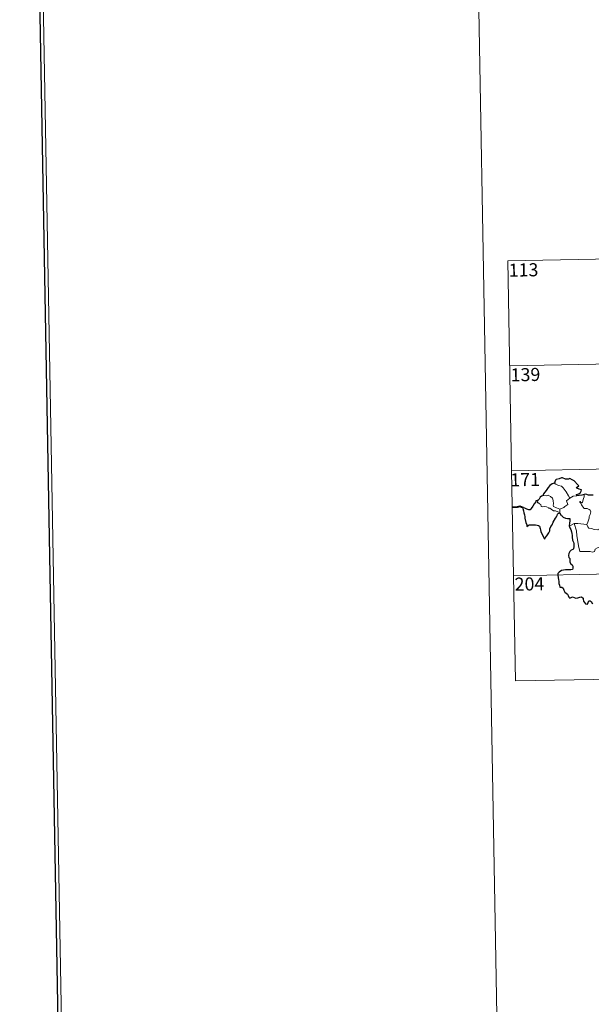
# Model space of a CAD drawing. Extents: x 619322 to 623833, y 784814 to 787867.
# Drawn here: x 619322 to 619650, y 786568 to 787132 of the extents above; entities that cross this region are included whole.
import ezdxf
from ezdxf.enums import TextEntityAlignment as Align

# ---------------------------------------------------------------- set-up
doc = ezdxf.new("R2010")
doc.units = 0
doc.header["$MEASUREMENT"] = 0
doc.layers.add('Nivel 63', color=7, linetype='Continuous')
doc.styles.add('Style-font002', font='font002.shx')

msp = doc.modelspace()

# ---------------------------------------------------------------- linework, layer by layer
at = {"layer": 'Nivel 63', "color": 7, "linetype": 'Continuous', "lineweight": 0}
for p, q in [((619601.859, 786994.042, -0.751), (620131.464, 787003.53, -0.751)), ((619601.859, 786994.042, -0.751), (619604.019, 786873.591, -0.751)), ((619602.938, 786933.817, -0.751), (620132.539, 786943.307, -0.751)), ((619604.019, 786873.591, -0.751), (620133.622, 786883.079, -0.751)), ((619604.019, 786873.591, -0.751), (619606.175, 786753.14, -0.751)), ((619605.096, 786813.369, -0.751), (620046.433, 786821.275, -0.751)), ((619606.175, 786753.14, -0.751), (620047.512, 786761.051, -0.751))]:
    msp.add_line(p, q, dxfattribs=at)
at = {"layer": 'Nivel 63', "color": 7, "linetype": 'Continuous', "lineweight": 0, "flags": 128}
for points, elevation in [([(619573.608, 787789.907), (619626.814, 784820.386)], -0.25), ([(619628.415, 786866.397), (619629.423, 786865.891), (619630.965, 786865.104), (619632.636, 786864.832), (619633.57, 786863.859), (619635.324, 786861.6), (619636.743, 786859.263), (619637.409, 786857.907)], -0.751), ([(619619.198, 786856.776), (619618.857, 786855.86), (619618.921, 786855.185), (619619.4, 786855.254), (619620.054, 786854.559), (619620.717, 786854.177), (619620.973, 786853.049), (619621.569, 786852.866), (619622.642, 786853.143), (619624.077, 786852.877), (619625.042, 786852.49), (619625.13, 786852.068), (619625.922, 786852.07), (619626.735, 786851.662), (619627.994, 786850.529), (619629.123, 786850.589), (619630.55, 786850.072), (619631.754, 786849.662)], -0.751), ([(619631.633, 786851.574), (619629.829, 786852.352), (619628.146, 786853.062), (619627.877, 786853.809), (619628.067, 786854.685), (619627.931, 786856.465), (619627.413, 786857.795), (619626.336, 786858.864), (619625.044, 786859.501), (619623.833, 786859.234), (619622.237, 786859.325), (619621.927, 786859.215)], -0.751), ([(619637.409, 786857.907), (619635.469, 786856.348), (619636.363, 786854.307), (619634.563, 786853.165), (619633.99, 786852.55), (619631.633, 786851.574)], -0.751), ([(619637.409, 786857.907), (619639.44, 786858.993)], -0.751), ([(619639.44, 786858.993), (619641.471, 786859.286)], -0.751), ([(619644.701, 786855.519), (619645.279, 786857.663), (619645.593, 786858.659), (619645.74, 786859.958)], -0.751), ([(619631.633, 786851.574), (619631.754, 786849.662)], -0.751), ([(619647.192, 786842.765), (619647.737, 786844.027), (619648.536, 786846.46), (619648.56, 786847.367), (619649.137, 786848.515), (619649.457, 786849.951), (619649.061, 786850.972), (619648.496, 786851.342), (619647.364, 786851.89), (619646.466, 786851.992), (619645.696, 786851.88), (619645.126, 786852.758), (619644.477, 786853.488), (619644.102, 786853.99), (619643.672, 786854.984), (619643.197, 786855.494), (619643.23, 786855.884), (619643.489, 786856.047), (619643.755, 786855.484), (619644.324, 786855.25), (619644.701, 786855.519)], -0.751), ([(619631.754, 786849.662), (619631.768, 786849.446), (619631.874, 786849.104)], -0.751), ([(619637.139, 786841.929), (619638.211, 786842.476), (619639.885, 786843.275)], -0.751), ([(619639.885, 786843.275), (619642.085, 786843.306), (619647.192, 786842.765)], -0.751), ([(619639.885, 786843.275), (619641.329, 786839.158), (619641.422, 786836.363), (619641.826, 786834.116), (619642.316, 786830.526), (619643.167, 786827.373), (619645.588, 786827.232), (619649.105, 786827.219), (619650.524, 786826.918), (619651.528, 786827.253), (619652.048, 786828.624), (619653.312, 786829.307), (619655.033, 786830.02), (619656.524, 786830.555)], -0.751), ([(619647.184, 786842.755), (619647.192, 786842.765), (619647.695, 786841.368), (619648.272, 786840.634), (619649.78, 786840.427), (619651.376, 786839.874), (619653.188, 786839.804), (619654.05, 786840.022), (619654.957, 786838.746)], -0.751)]:
    msp.add_lwpolyline(points, dxfattribs=dict(at, elevation=elevation))
at = {"layer": 'Nivel 63', "color": 7, "linetype": 'Continuous', "lineweight": 30, "elevation": -0.751, "flags": 128}
for points in [[(619641.471, 786859.286), (619641.247, 786859.94), (619642.577, 786860.283), (619643.469, 786861.058), (619643.944, 786861.806), (619644.08, 786862.615), (619642.847, 786863.093), (619641.392, 786863.595), (619641.204, 786864.013), (619642.634, 786864.945), (619641.987, 786865.562), (619639.942, 786867.782), (619638.743, 786868.328), (619637.499, 786869.072), (619636.581, 786868.707), (619634.982, 786868.767), (619633.322, 786869.511), (619632.567, 786869.452), (619631.391, 786868.925), (619629.674, 786868.514), (619629.157, 786868.214), (619628.767, 786867.227), (619628.759, 786866.785), (619628.415, 786866.397)], [(619628.415, 786866.397), (619627.383, 786866.104), (619625.992, 786865.113), (619625.077, 786863.923), (619623.886, 786862.219), (619622.393, 786860.44), (619621.927, 786859.215)], [(619619.198, 786856.776), (619617.907, 786856.281), (619617.827, 786855.811), (619617.039, 786854.573), (619616.115, 786853.274), (619615.214, 786851.942), (619614.754, 786851.19), (619613.963, 786851.211), (619612.831, 786851.647), (619611.605, 786852.087), (619610.56, 786852.367), (619610.536, 786851.934), (619610.752, 786850.688), (619611.05, 786849.555), (619611.322, 786848.24), (619611.52, 786847.121), (619611.631, 786846.311), (619612.222, 786843.881), (619612.66, 786842.677), (619612.686, 786841.907), (619612.826, 786841.674), (619613.45, 786842.119), (619614.018, 786842.585), (619615.33, 786842.663), (619616.951, 786842.654), (619617.77, 786842.584), (619618.603, 786842.447), (619619.464, 786842.295), (619620.031, 786841.897), (619620.475, 786840.558), (619620.558, 786839.736), (619620.828, 786838.842), (619621.218, 786837.839), (619622.241, 786835.759), (619622.663, 786834.793), (619623.018, 786834.633), (619623.362, 786835.177), (619624.201, 786836.234), (619625.355, 786837.937), (619625.96, 786839.096), (619626.046, 786840.354), (619626.576, 786841.692), (619627.234, 786842.552), (619627.95, 786844.045), (619629.143, 786846.335), (619629.771, 786847.208), (619630.076, 786847.84), (619630.326, 786848.618), (619630.699, 786849.119), (619631.258, 786849.331), (619631.874, 786849.104)], [(619621.927, 786859.215), (619621.252, 786858.959), (619620.482, 786858.377), (619619.863, 786857.396), (619619.198, 786856.776)], [(619645.74, 786859.958), (619644.362, 786859.581), (619641.471, 786859.286)], [(619650.896, 786859.53), (619649.618, 786859.509), (619648.222, 786859.626), (619646.683, 786860.125), (619645.74, 786859.958)], [(619631.874, 786849.104), (619632.251, 786848.125), (619632.677, 786848.174), (619632.765, 786847.828), (619633.667, 786847.066), (619634.935, 786846.498), (619636.16, 786846.198), (619637.376, 786846.122), (619637.463, 786844.965), (619637.334, 786843.531), (619637.139, 786841.929)], [(619637.139, 786841.929), (619637.341, 786840.957), (619637.996, 786839.962), (619638.451, 786838.582), (619638.599, 786837.695), (619638.704, 786836.552), (619638.729, 786835.567), (619638.891, 786833.709), (619639.573, 786832.689), (619639.644, 786831.972), (619639.753, 786830.228), (619639.58, 786828.837), (619639.135, 786828.465), (619638.254, 786828.057), (619637.489, 786827.297), (619636.954, 786826.131), (619636.605, 786824.965), (619636.771, 786823.94), (619637.341, 786823.276), (619637.4, 786822.559), (619637.405, 786821.399), (619637.893, 786820.487), (619638.686, 786819.557), (619639.073, 786818.856), (619639.165, 786817.698), (619638.956, 786816.884), (619638.015, 786816.701), (619636.568, 786816.745), (619634.969, 786816.684), (619632.723, 786816.33), (619631.309, 786815.51), (619630.601, 786814.764), (619630.478, 786813.811), (619630.69, 786812.469), (619630.979, 786811.07), (619631.114, 786810.214), (619631.128, 786808.982), (619631.455, 786808.048), (619631.718, 786806.888), (619632.882, 786806.921), (619633.535, 786806.277), (619633.977, 786805.181), (619634.476, 786804.021), (619636.009, 786802.753), (619636.432, 786802.12), (619636.837, 786801.169), (619637.438, 786800.55), (619638.181, 786800.953), (619639.039, 786801.195), (619639.865, 786800.867), (619640.829, 786800.525), (619642.011, 786800.66), (619643.243, 786801.04), (619644.163, 786801.346), (619645.001, 786800.565), (619645.174, 786799.946), (619645.257, 786798.822), (619645.781, 786798.039), (619646.386, 786797.194), (619647.495, 786797.129), (619647.801, 786797.383), (619648.103, 786798.575), (619648.381, 786799.024), (619649.175, 786799.074), (619649.735, 786798.614), (619650.36, 786797.321)]]:
    msp.add_lwpolyline(points, dxfattribs=at)
at = {"layer": 'Nivel 63', "color": 7, "linetype": 'Continuous', "lineweight": 40, "elevation": -0.751, "flags": 128}
msp.add_lwpolyline([(619610.56, 786852.367), (619608.821, 786853.19), (619607.251, 786852.734), (619604.097, 786852.563)], dxfattribs=at)
at = {"layer": 'Nivel 63', "color": 7, "linetype": 'Continuous', "lineweight": 30}
msp.add_3dface([(619374.854, 784813.906), (619321.654, 787787.439), (623779.933, 787867.239), (623833.134, 784893.706)], dxfattribs=at)
msp.add_3dface([(619374.854, 784813.906), (619321.654, 787787.439), (623779.933, 787867.239), (623833.134, 784893.706)], dxfattribs=at)
at = {"layer": 'Nivel 63', "color": 7, "linetype": 'Continuous', "lineweight": 0}
msp.add_3dface([(619376.854, 784815.906, -0.25), (623831.134, 784895.706, -0.25), (623777.933, 787865.239, -0.25), (619323.654, 787785.439, -0.25)], dxfattribs=at)

# ---------------------------------------------------------------- texts
at = {"layer": 'Nivel 63', "color": 7, "linetype": 'Continuous', "lineweight": 13, "style": 'Style-font002'}
for s, p in [('113', (619610.86, 786988.757, -0.751)), ('139', (619611.974, 786928.726, -0.751)), ('171', (619611.793, 786868.515, -0.751)), ('204', (619614.262, 786808.68, -0.751))]:
    msp.add_text(s, height=7.4999, rotation=1.02636, dxfattribs=at).set_placement(p, align=Align.MIDDLE_CENTER)

doc.saveas('drawing.dxf')
